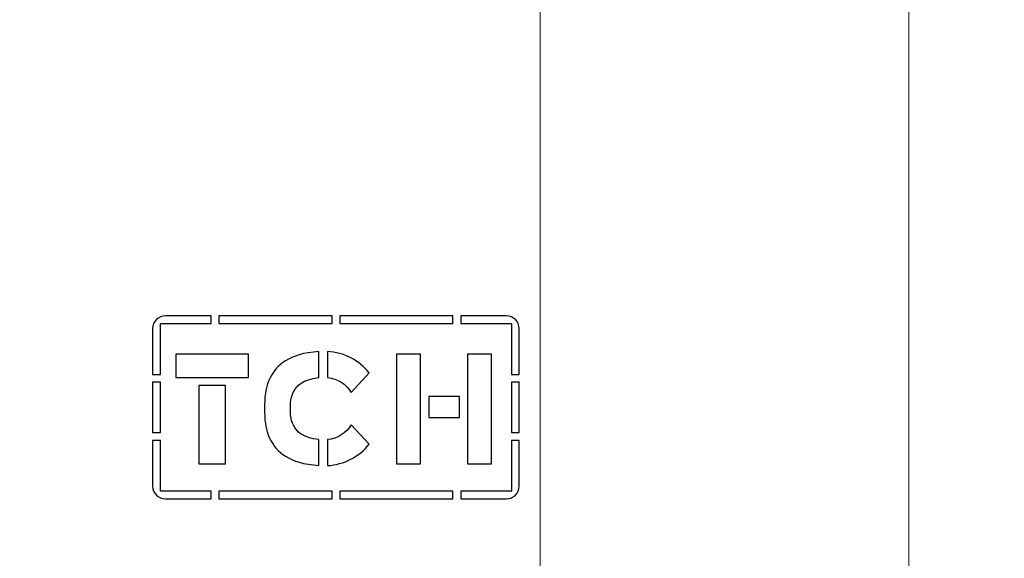
# Model space of a CAD drawing. Units: millimetres. Extents: x -2 to 1902, y 0 to 1750.
# Drawn here: x 104 to 138, y 1045 to 1064 of the extents above; entities that cross this region are included whole.
import ezdxf

# ---------------------------------------------------------------- set-up
doc = ezdxf.new("R2010")
doc.units = ezdxf.units.MM
doc.layers.add('Visible (ISO)', color=7, linetype='Continuous', lineweight=25)
doc.layers.add('Visible Narrow (ISO)', color=7, linetype='Continuous', lineweight=15)

msp = doc.modelspace()

# ---------------------------------------------------------------- linework, layer by layer
at = {"layer": 'Visible (ISO)'}
for p, q in [((110.282, 1053.277), (108.697, 1053.277)), ((110.282, 1053.008), (110.282, 1053.277)), ((110.551, 1053.277), (110.551, 1053.008)), ((114.472, 1053.277), (110.551, 1053.277)), ((114.472, 1053.008), (114.472, 1053.277)), ((114.741, 1053.277), (114.741, 1053.008)), ((118.661, 1053.277), (114.741, 1053.277)), ((118.661, 1053.008), (118.661, 1053.277)), ((118.93, 1053.277), (118.93, 1053.008)), ((120.516, 1053.277), (118.93, 1053.277)), ((108.256, 1052.836), (108.256, 1051.251)), ((108.525, 1051.251), (108.525, 1053.001)), ((108.531, 1053.008), (110.282, 1053.008)), ((110.551, 1053.008), (114.472, 1053.008)), ((114.741, 1053.008), (118.661, 1053.008)), ((118.93, 1053.008), (120.681, 1053.008)), ((120.687, 1053.001), (120.687, 1051.251)), ((120.956, 1051.251), (120.956, 1052.836)), ((109.058, 1051.952), (109.058, 1051.139)), ((111.576, 1051.952), (109.058, 1051.952)), ((111.576, 1051.139), (111.576, 1051.952)), ((114.02, 1051.136), (114.02, 1052.039)), ((114.31, 1052.042), (114.31, 1051.143)), ((116.703, 1051.952), (116.703, 1048.145)), ((117.535, 1051.952), (116.703, 1051.952)), ((117.535, 1048.145), (117.535, 1051.952)), ((119.161, 1051.952), (119.161, 1048.145)), ((119.994, 1051.952), (119.161, 1051.952)), ((119.994, 1048.145), (119.994, 1051.952)), ((108.256, 1051.251), (108.525, 1051.251)), ((109.058, 1051.139), (111.576, 1051.139)), ((115.138, 1050.624), (115.756, 1051.303)), ((120.687, 1051.251), (120.956, 1051.251)), ((108.525, 1050.982), (108.256, 1050.982)), ((108.256, 1050.982), (108.256, 1049.231)), ((108.525, 1049.231), (108.525, 1050.982)), ((109.851, 1050.863), (109.851, 1048.145)), ((110.783, 1050.863), (109.851, 1050.863)), ((110.783, 1048.145), (110.783, 1050.863)), ((120.956, 1050.982), (120.687, 1050.982)), ((120.687, 1050.982), (120.687, 1049.231)), ((120.956, 1049.231), (120.956, 1050.982)), ((117.823, 1050.485), (117.823, 1049.751)), ((118.894, 1050.485), (117.823, 1050.485)), ((118.894, 1049.751), (118.894, 1050.485)), ((117.823, 1049.751), (118.894, 1049.751)), ((115.756, 1048.827), (115.138, 1049.506)), ((108.256, 1049.231), (108.525, 1049.231)), ((120.687, 1049.231), (120.956, 1049.231)), ((108.256, 1048.962), (108.256, 1047.377)), ((108.525, 1048.962), (108.256, 1048.962)), ((108.525, 1047.211), (108.525, 1048.962)), ((114.02, 1048.093), (114.02, 1048.989)), ((114.31, 1048.987), (114.31, 1048.088)), ((120.687, 1048.962), (120.687, 1047.211)), ((120.956, 1048.962), (120.687, 1048.962)), ((120.956, 1047.377), (120.956, 1048.962)), ((109.851, 1048.145), (110.783, 1048.145)), ((116.703, 1048.145), (117.535, 1048.145)), ((119.161, 1048.145), (119.994, 1048.145)), ((110.282, 1047.205), (108.531, 1047.205)), ((110.282, 1046.936), (110.282, 1047.205)), ((110.551, 1047.205), (110.551, 1046.936)), ((114.472, 1047.205), (110.551, 1047.205)), ((114.472, 1046.936), (114.472, 1047.205)), ((114.741, 1047.205), (114.741, 1046.936)), ((118.661, 1047.205), (114.741, 1047.205)), ((118.661, 1046.936), (118.661, 1047.205)), ((118.93, 1047.205), (118.93, 1046.936)), ((120.681, 1047.205), (118.93, 1047.205)), ((108.697, 1046.936), (110.282, 1046.936)), ((110.551, 1046.936), (114.472, 1046.936)), ((114.741, 1046.936), (118.661, 1046.936)), ((118.93, 1046.936), (120.516, 1046.936))]:
    msp.add_line(p, q, dxfattribs=at)
for centre, radius, start, end in [((115.039, 1037.034), 50, 132.7065, 41.7828), ((115.039, 1037.034), 26.226, 117.6258, 18.7369), ((108.697, 1052.836), 0.441, 90, 180), ((120.516, 1052.836), 0.441, 0, 90), ((108.531, 1053.001), 0.00626, 90, 180), ((120.681, 1053.001), 0.00626, 0, 90), ((108.697, 1047.377), 0.441, 180, 270), ((120.516, 1047.377), 0.441, 270, 0), ((108.531, 1047.211), 0.00626, 180, 270), ((120.681, 1047.211), 0.00626, 270, 0)]:
    msp.add_arc(centre, radius, start, end, dxfattribs=at)
for points in [[(114.02, 1052.039), (112.958, 1051.977), (112.136, 1051.117), (112.136, 1050.066), (112.137, 1049.014), (112.958, 1048.155), (114.02, 1048.093)], [(115.756, 1051.303), (115.412, 1051.732), (114.894, 1052.014), (114.31, 1052.042)], [(114.02, 1048.989), (113.449, 1049.046), (113.026, 1049.508), (113.029, 1050.067), (113.031, 1050.623), (113.453, 1051.079), (114.02, 1051.136)], [(114.31, 1051.143), (114.661, 1051.112), (114.965, 1050.912), (115.138, 1050.624)], [(115.138, 1049.506), (114.965, 1049.219), (114.661, 1049.018), (114.31, 1048.987)], [(114.31, 1048.088), (114.894, 1048.116), (115.412, 1048.398), (115.756, 1048.827)]]:
    msp.add_open_spline(points, degree=3, dxfattribs=at)
at = {"layer": 'Visible Narrow (ISO)'}
for p, q in [((134.452, 1034.616), (134.452, 1104.085)), ((121.683, 1018.16), (121.683, 1094.637))]:
    msp.add_line(p, q, dxfattribs=at)
for radius, start, end in [(48.895, 131.4736, 41.2678), (46.939, 129.076, 40.2922), (38.915, 117.272, 35.1373), (38.007, 116.4405, 34.3979), (37.331, 115.9047, 33.8211), (36.735, 115.4864, 33.2908), (28.068, 115.5037, 22.3474), (27.436, 116.1152, 21.1874), (26.239, 117.6072, 18.7667), (21.94, 124.8146, 6.2161)]:
    msp.add_arc((115.039, 1037.034), radius, start, end, dxfattribs=at)

doc.saveas('drawing.dxf')
